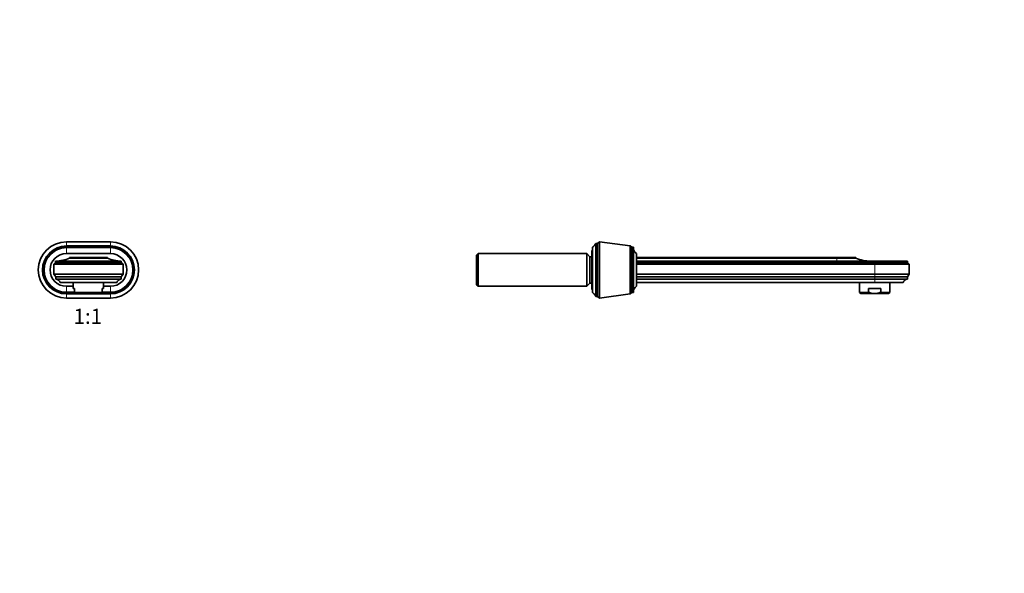
# Model space of a CAD drawing. Units: millimetres. Extents: x 0 to 1478, y 0 to 1758.
# Drawn here: x 696 to 1478, y 879 to 1318 of the extents above; entities that cross this region are included whole.
import ezdxf
from ezdxf import colors
from ezdxf.entities.mleader import LeaderData, LeaderLine
from ezdxf.enums import TextEntityAlignment as Align
from ezdxf.math import Vec2, Vec3

# ---------------------------------------------------------------- set-up
doc = ezdxf.new("R2010")
doc.units = ezdxf.units.MM
for name, color, linetype in [('DV1_Défaut', 7, 'Continuous'), ('DV4_Défaut', 7, 'Continuous'), ('Défaut', 7, 'Continuous')]:
    doc.layers.add(name, color=color, linetype=linetype)
doc.styles.add('SEACAD_ArialB', font='arialbd.ttf')

# ---------------------------------------------------------------- blocks, each defined once
blk = doc.blocks.new('_DOT')
at = {"color": 0}
blk.add_line((0, 0), (-1, 0), dxfattribs=at)
at = {"color": 0, "const_width": 0.333}
blk.add_lwpolyline([(-0.1665, 0, 1), (0.1665, 0, 1)], format="xyb", close=True, dxfattribs=at)
blk = doc.blocks.new('SE')
at = {"layer": 'DV1_Défaut', "color": 7, "linetype": 'Continuous', "lineweight": 18}
for p, q in [((733.39, 1142.03), (733.39, 1138.73)), ((768.39, 1142.03), (768.39, 1138.73)), ((733.39, 1138.73), (733.39, 1137.73)), ((733.39, 1137.17), (733.39, 1132.73)), ((768.39, 1137.17), (733.39, 1137.17)), ((768.39, 1138.73), (768.39, 1137.73)), ((768.39, 1137.17), (768.39, 1132.73)), ((733.39, 1102.29), (733.39, 1106.73)), ((733.39, 1102.29), (739.89, 1102.29)), ((761.89, 1102.29), (768.39, 1102.29)), ((768.39, 1102.29), (768.39, 1106.73)), ((733.39, 1100.73), (733.39, 1101.73)), ((733.39, 1097.43), (733.39, 1100.73)), ((768.39, 1100.73), (768.39, 1101.73)), ((768.39, 1097.43), (768.39, 1100.73))]:
    blk.add_line(p, q, dxfattribs=at)
at = {"layer": 'DV1_Défaut', "color": 7, "linetype": 'Continuous', "lineweight": 35}
for p, q in [((768.39, 1142.03), (733.39, 1142.03)), ((768.39, 1138.73), (733.39, 1138.73)), ((768.39, 1137.73), (733.39, 1137.73)), ((724.79, 1125.53), (724.79, 1126.73)), ((776.99, 1126.73), (724.79, 1126.73)), ((768.39, 1132.73), (733.39, 1132.73)), ((735.89, 1129.73), (765.89, 1129.73)), ((735.89, 1129.13), (735.89, 1129.73)), ((735.89, 1129.13), (765.89, 1129.13)), ((765.89, 1129.13), (765.89, 1129.73)), ((776.99, 1125.53), (776.99, 1126.73)), ((723.39, 1124.43), (724.79, 1125.53)), ((723.39, 1124.43), (723.39, 1116.33)), ((723.39, 1124.43), (778.39, 1124.43)), ((724.79, 1125.53), (776.99, 1125.53)), ((778.39, 1124.43), (776.99, 1125.53)), ((778.39, 1124.43), (778.39, 1116.33)), ((724.89, 1114.33), (723.39, 1116.33)), ((723.39, 1116.33), (778.39, 1116.33)), ((724.89, 1112.33), (724.89, 1114.33)), ((724.89, 1114.33), (776.89, 1114.33)), ((724.89, 1112.33), (776.89, 1112.33)), ((776.89, 1114.33), (778.39, 1116.33)), ((776.89, 1112.33), (776.89, 1114.33)), ((728.39, 1109.73), (773.39, 1109.73)), ((733.39, 1106.73), (738.89, 1106.73)), ((738.89, 1109.73), (738.89, 1104.93)), ((738.89, 1104.93), (739.89, 1104.93)), ((739.89, 1101.93), (739.89, 1104.93)), ((761.89, 1104.93), (762.89, 1104.93)), ((761.89, 1101.93), (761.89, 1104.93)), ((762.89, 1104.93), (762.89, 1109.73)), ((762.89, 1106.73), (768.39, 1106.73)), ((733.39, 1101.73), (739.89, 1101.73)), ((733.39, 1100.73), (768.39, 1100.73)), ((733.39, 1097.43), (768.39, 1097.43)), ((739.89, 1101.93), (761.89, 1101.93)), ((739.89, 1100.93), (739.89, 1101.93)), ((761.89, 1100.93), (739.89, 1100.93)), ((761.89, 1100.93), (761.89, 1101.93)), ((761.89, 1101.73), (768.39, 1101.73))]:
    blk.add_line(p, q, dxfattribs=at)
for centre, radius, start, end in [((733.39, 1119.73), 22.3, 90, 270), ((768.39, 1119.73), 22.3, 270, 90), ((733.39, 1119.73), 19, 90, 270), ((733.39, 1119.73), 18, 90, 270), ((768.39, 1119.73), 19, 270, 90), ((768.39, 1119.73), 18, 270, 90), ((733.39, 1119.73), 13, 90, 270), ((724.13, 1156.73), 30, 271.25593, 293.07392), ((777.65, 1156.73), 30, 246.92608, 268.74407), ((768.39, 1119.73), 13, 270, 90), ((724.64, 1108.34), 4, 20.36787, 86.41798), ((777.14, 1108.34), 4, 93.58202, 159.63213)]:
    blk.add_arc(centre, radius, start, end, dxfattribs=at)
at = {"layer": 'DV1_Défaut', "color": 7, "linetype": 'Continuous', "lineweight": 18}
for centre, start, end in [((733.39, 1119.73), 90, 270), ((768.39, 1119.73), 270, 90)]:
    blk.add_arc(centre, 17.44, start, end, dxfattribs=at)
blk = doc.blocks.new('SE3')
at = {"layer": 'DV4_Défaut', "color": 7, "linetype": 'Continuous', "lineweight": 35}
for p, q in [((1155, 1140.73), (1156.5, 1142.03)), ((1156.5, 1142.03), (1156.5, 1097.43)), ((1156.5, 1142.03), (1181, 1138.73)), ((1150.5, 1134.73), (1150.5, 1104.73)), ((1151, 1101.73), (1151, 1137.73)), ((1153.6, 1098.73), (1153.6, 1140.73)), ((1153.6, 1140.73), (1155, 1140.73)), ((1155, 1098.73), (1155, 1140.73)), ((1155, 1140.73), (1155, 1098.73)), ((1181, 1138.73), (1181, 1100.73)), ((1181, 1138.73), (1182.2, 1137.73)), ((1182.2, 1137.73), (1182.2, 1101.73)), ((1182.22, 1137.73), (1182.22, 1101.73)), ((1182.22, 1137.73), (1183.52, 1137.73)), ((1183.52, 1137.73), (1183.52, 1101.73)), ((1060.22, 1132.73), (1059.02, 1131.53)), ((1059.02, 1107.93), (1059.02, 1131.53)), ((1060.22, 1106.73), (1060.22, 1132.73)), ((1146.52, 1132.73), (1060.22, 1132.73)), ((1146.52, 1106.73), (1146.52, 1132.73)), ((1149.02, 1130.23), (1146.52, 1132.73)), ((1149.02, 1109.23), (1149.02, 1130.23)), ((1150.5, 1130.23), (1149.02, 1130.23)), ((1182.22, 1131.78), (1182.2, 1131.78)), ((1186.02, 1132.73), (1186.02, 1106.73)), ((1186.02, 1129.73), (1345.02, 1129.73)), ((1186.02, 1129.13), (1345.02, 1129.13)), ((1345.02, 1126.74), (1186.02, 1126.74)), ((1345.02, 1129.73), (1360.02, 1129.73)), ((1345.02, 1129.13), (1360.02, 1129.13)), ((1375.02, 1126.73), (1350.92, 1126.73)), ((1360.02, 1129.13), (1360.02, 1129.73)), ((1375.02, 1126.73), (1401.12, 1126.73)), ((1401.12, 1125.53), (1401.12, 1126.73)), ((1186.02, 1125.53), (1375.02, 1125.53)), ((1186.02, 1124.43), (1375.02, 1124.43)), ((1375.02, 1125.53), (1401.12, 1125.53)), ((1375.02, 1124.43), (1402.52, 1124.43)), ((1402.52, 1124.43), (1401.12, 1125.53)), ((1402.52, 1116.33), (1402.52, 1124.43)), ((1186.02, 1116.33), (1375.02, 1116.33)), ((1186.02, 1114.33), (1375.02, 1114.33)), ((1186.02, 1112.33), (1375.02, 1112.33)), ((1375.02, 1116.33), (1402.52, 1116.33)), ((1375.02, 1114.33), (1401.02, 1114.33)), ((1375.02, 1112.33), (1401.02, 1112.33)), ((1401.02, 1114.33), (1402.52, 1116.33)), ((1401.02, 1112.33), (1401.02, 1114.33)), ((1059.02, 1107.93), (1060.22, 1106.73)), ((1060.22, 1106.73), (1146.52, 1106.73)), ((1146.52, 1106.73), (1149.02, 1109.23)), ((1149.02, 1109.23), (1150.5, 1109.23)), ((1182.22, 1107.68), (1182.2, 1107.68)), ((1186.02, 1109.73), (1375.02, 1109.73)), ((1363.02, 1109.73), (1363.02, 1101.93)), ((1379.82, 1104.93), (1370.23, 1104.93)), ((1370.23, 1101.93), (1370.23, 1104.93)), ((1375.02, 1109.73), (1397.52, 1109.73)), ((1379.82, 1101.93), (1379.82, 1104.93)), ((1387.02, 1101.93), (1387.02, 1109.73)), ((1153.6, 1098.73), (1155, 1098.73)), ((1155, 1098.73), (1156.5, 1097.43)), ((1156.5, 1097.43), (1181, 1100.73)), ((1181, 1100.73), (1182.2, 1101.73)), ((1182.22, 1101.73), (1183.52, 1101.73)), ((1370.23, 1101.93), (1363.02, 1101.93)), ((1363.02, 1101.93), (1364.02, 1100.93)), ((1375.02, 1100.93), (1364.02, 1100.93)), ((1375.02, 1100.93), (1386.02, 1100.93)), ((1379.82, 1101.93), (1387.02, 1101.93)), ((1386.02, 1100.93), (1387.02, 1101.93))]:
    blk.add_line(p, q, dxfattribs=at)
at = {"layer": 'DV4_Défaut', "color": 7, "linetype": 'Continuous', "lineweight": 18}
for p, q in [((1345.02, 1129.13), (1345.02, 1129.73)), ((1345.02, 1126.74), (1345.02, 1129.13)), ((1375.02, 1125.53), (1375.02, 1126.73)), ((1375.02, 1124.43), (1375.02, 1125.53)), ((1375.02, 1124.43), (1375.02, 1116.33)), ((1375.02, 1114.33), (1375.02, 1116.33)), ((1375.02, 1112.33), (1375.02, 1114.33)), ((1375.02, 1109.73), (1375.02, 1112.33))]:
    blk.add_line(p, q, dxfattribs=at)
at = {"layer": 'DV4_Défaut', "color": 7, "linetype": 'Continuous', "lineweight": 35}
for centre, radius, start, end in [((1151.5, 1134.73), 1, 120, 180), ((1147.23, 1143.63), 7, 302.61263, 335.55861), ((1188.72, 1137.17), 5.2, 180, 238.71933), ((1371.78, 1156.73), 30, 246.92608, 270), ((1401.27, 1108.34), 4, 93.58202, 159.63213), ((1151.5, 1104.73), 1, 180, 240), ((1188.72, 1102.29), 5.2, 121.28067, 180), ((1147.23, 1095.83), 7, 24.44139, 57.38737)]:
    blk.add_arc(centre, radius, start, end, dxfattribs=at)
blk.add_open_spline([(1350.92, 1126.73), (1348.96, 1126.73), (1346.99, 1126.74), (1345.02, 1126.74)], degree=3, dxfattribs=at)
for points, knots in [([(1375.02, 1100.93), (1374.19, 1100.93), (1373.38, 1101.02), (1372.18, 1101.28), (1371.79, 1101.39), (1371, 1101.64), (1370.61, 1101.78), (1370.23, 1101.93)], [0, 0, 0, 0, 0.5, 0.5, 0.75, 0.75, 1, 1, 1, 1]), ([(1375.02, 1100.93), (1375.44, 1100.93), (1375.85, 1100.95), (1376.67, 1101.04), (1377.08, 1101.11), (1378.28, 1101.38), (1379.06, 1101.63), (1379.82, 1101.93)], [0, 0, 0, 0, 0.25, 0.25, 0.5, 0.5, 1, 1, 1, 1])]:
    blk.add_open_spline(points, degree=3, knots=knots, dxfattribs=at)

msp = doc.modelspace()

# ---------------------------------------------------------------- block references
at = {"layer": 'Défaut'}
for name in ['SE', 'SE3']:
    msp.add_blockref(name, (0, 0), dxfattribs=at)

# ---------------------------------------------------------------- texts
at = {"layer": 'Défaut', "color": 7, "linetype": 'Continuous', "lineweight": 35, "style": 'SEACAD_ArialB'}
msp.add_text('1:1', height=12, dxfattribs=at).set_placement((739.02, 1088.93), align=Align.TOP_LEFT)

# ---------------------------------------------------------------- leaders
at = {"layer": 'Défaut', "color": 7, "linetype": 'Continuous', "lineweight": 18}
ml = msp.add_multileader_mtext('Standard', dxfattribs=at)
ml.set_content('{\\pxsm0.9;\\fSolid Edge ISO|b1||i0||c0|p34;\\W1.;25/06/2020\\P}', color=256)
ml.set_leader_properties()
ml.set_arrow_properties(name='DOT')
ml.build(insert=Vec2(0, 0))
ml.multileader.update_dxf_attribs({"leader_type": 0, "dogleg_length": 0, "arrow_head_size": 12})
ctx = ml.context
ctx.base_point, ctx.char_height, ctx.arrow_head_size, ctx.landing_gap_size = Vec3(1390.41, 1750.71), 12, 12, 4.2
notes = []
notes.append((ctx, [(0, (0, 0, 0), (0, 0), (1, 0), 1, [])]))
ctx.mtext.insert = Vec3(1392.41, 1756.83)
for ctx, leaders in notes:
    for number, flags, end, landing, length, lines in leaders:
        leader = LeaderData()
        leader.index, (leader.has_last_leader_line, leader.has_dogleg_vector, leader.attachment_direction) = number, flags
        leader.last_leader_point, leader.dogleg_vector, leader.dogleg_length = Vec3(end), Vec3(landing), length
        for number, points, colour, breaks in lines:
            line = LeaderLine()
            line.index, line.vertices, line.color, line.breaks = number, Vec3.list(points), colors.encode_raw_color(colour), breaks
            leader.lines.append(line)
        ctx.leaders.append(leader)

doc.saveas('drawing.dxf')
